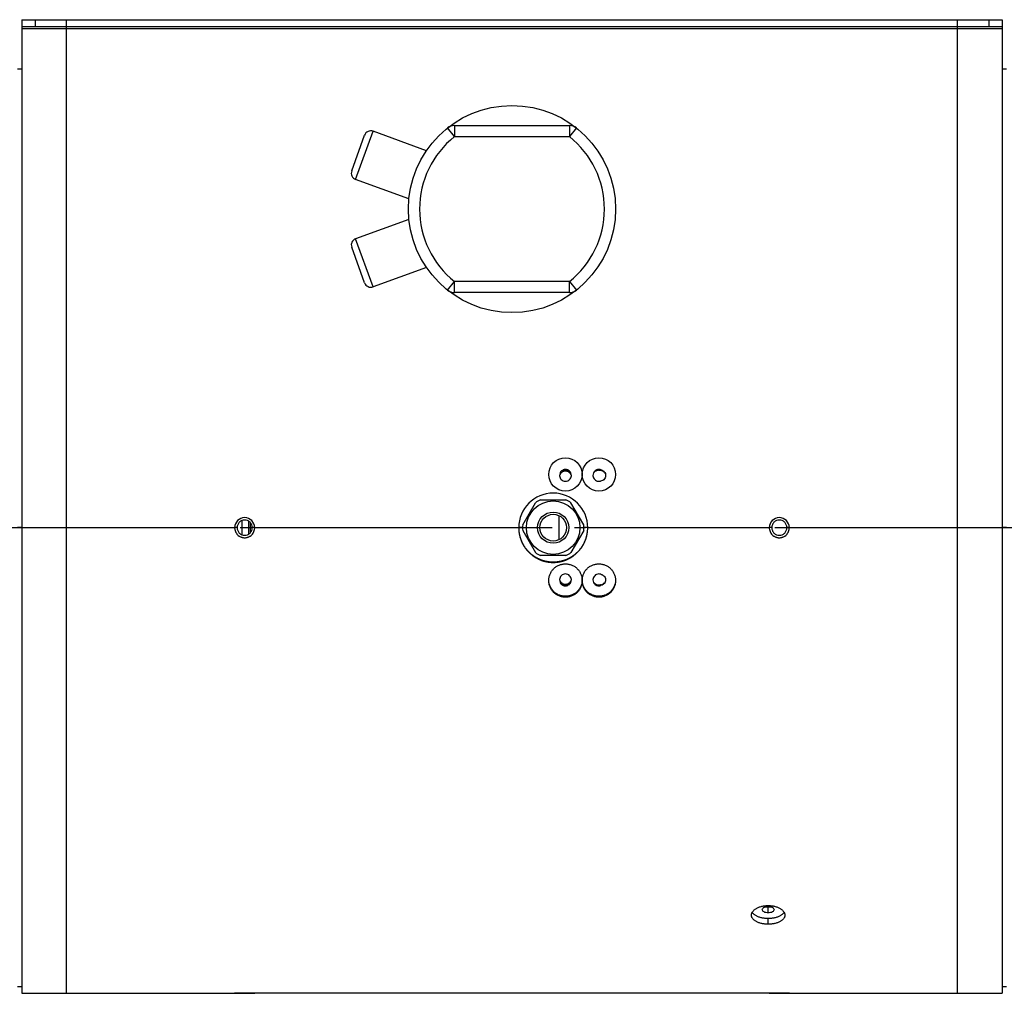
# Model space of a CAD drawing. Extents: x 8356 to 13455, y -3291 to 1379.
# Drawn here: x 10673 to 11115, y -2061 to -1624 of the extents above; entities that cross this region are included whole.
import ezdxf

# ---------------------------------------------------------------- set-up
doc = ezdxf.new("R2010")
doc.units = 0
doc.header["$LTSCALE"] = 5
doc.linetypes.add('AUSGEZOGEN', pattern=[0])
doc.linetypes.add('MLA3', pattern=[15, 10, -2, 1, -2])
doc.layers.add('SPS', color=1, linetype='MLA3')
doc.layers.add('VLB', color=7, linetype='AUSGEZOGEN')

msp = doc.modelspace()

# ---------------------------------------------------------------- linework, layer by layer
at = {"layer": 'SPS'}
msp.add_line((9662.45, -1851.77), (12232.75, -1851.77), dxfattribs=at)
at = {"layer": 'VLB'}
for p, q in [((10674.45, -1623.77), (11114.45, -1623.77)), ((10674.45, -1623.77), (10674.45, -1626.77)), ((10680.45, -1623.77), (10680.45, -1626.77)), ((10694.45, -2060.77), (10694.45, -1623.77)), ((11094.45, -2060.77), (11094.45, -1623.77)), ((11108.45, -1623.77), (11108.45, -1626.77)), ((11114.45, -1623.77), (11114.45, -1626.77)), ((10674.45, -1626.77), (10674.45, -2060.77)), ((10674.45, -1626.77), (11114.45, -1626.77)), ((10674.45, -1627.77), (11114.45, -1627.77)), ((11114.45, -1626.77), (11114.45, -2060.77)), ((10672.45, -1645.77), (10674.45, -1645.77)), ((11114.45, -1645.77), (11116.45, -1645.77)), ((10824.27, -1695.47), (10832.14, -1673.85)), ((10856.05, -1682.56), (10832.14, -1673.85)), ((10868.65, -1676.27), (10865.54, -1672.36)), ((10868.65, -1671.27), (10868.65, -1676.27)), ((10868.65, -1671.27), (10920.26, -1671.27)), ((10920.26, -1671.27), (10920.26, -1676.27)), ((10923.37, -1672.36), (10920.26, -1676.27)), ((10822.48, -1691.62), (10828.29, -1675.65)), ((10868.65, -1676.27), (10920.26, -1676.27)), ((10848.18, -1704.17), (10824.27, -1695.47)), ((10848.18, -1713.38), (10824.27, -1722.08)), ((10832.14, -1743.69), (10824.27, -1722.08)), ((10828.29, -1741.9), (10822.48, -1725.92)), ((10856.05, -1734.99), (10832.14, -1743.69)), ((10865.54, -1745.19), (10868.65, -1741.27)), ((10868.65, -1746.27), (10868.65, -1741.27)), ((10920.26, -1741.27), (10868.65, -1741.27)), ((10920.26, -1746.27), (10920.26, -1741.27)), ((10920.26, -1741.27), (10923.37, -1745.19)), ((10920.26, -1746.27), (10868.65, -1746.27)), ((10918.45, -1826.03), (10918.45, -1825.65)), ((10933.45, -1826.03), (10933.45, -1825.65)), ((10899.26, -1850.48), (10904.99, -1840.56)), ((10907.22, -1839.27), (10918.68, -1839.27)), ((10926.64, -1850.48), (10920.91, -1840.56)), ((10915.45, -1846.32), (10915.45, -1857.22)), ((10674.45, -1851.77), (10672.45, -1851.77)), ((10674.45, -1851.77), (10769.95, -1851.77)), ((10771.05, -1851.77), (10769.95, -1851.77)), ((10773.27, -1854.93), (10773.27, -1848.61)), ((10774.45, -1848.39), (10774.45, -1848.34)), ((10776.24, -1848.91), (10776.24, -1854.63)), ((10776.95, -1849.5), (10776.95, -1854.05)), ((10778.95, -1851.77), (10777.85, -1851.77)), ((10778.95, -1851.77), (10897.45, -1851.77)), ((10899.2, -1851.77), (10897.45, -1851.77)), ((10928.45, -1851.77), (10926.7, -1851.77)), ((10928.45, -1851.77), (11009.95, -1851.77)), ((11011.05, -1851.77), (11009.95, -1851.77)), ((11018.95, -1851.77), (11017.85, -1851.77)), ((11018.95, -1851.77), (11114.45, -1851.77)), ((11116.45, -1851.77), (11114.45, -1851.77)), ((10774.45, -1855.16), (10774.45, -1855.21)), ((10774.45, -1856.24), (10774.45, -1856.3)), ((10899.26, -1853.06), (10904.99, -1862.98)), ((10926.64, -1853.06), (10920.91, -1862.98)), ((11014.45, -1855.16), (11014.45, -1855.21)), ((11014.45, -1856.24), (11014.45, -1856.3)), ((10918.68, -1864.27), (10907.22, -1864.27)), ((10912.95, -1867.15), (10912.95, -1867.37)), ((10918.45, -1877.5), (10918.45, -1877.88)), ((10933.45, -1877.5), (10933.45, -1877.88)), ((10918.45, -1883.01), (10918.45, -1882.56)), ((10933.45, -1883.01), (10933.45, -1882.56)), ((11009.45, -2024.69), (11009.45, -2022.17)), ((11009.45, -2029.76), (11009.45, -2027.21)), ((10672.45, -2057.77), (10674.45, -2057.77)), ((11114.45, -2057.77), (11116.45, -2057.77)), ((10674.45, -2060.77), (10769.95, -2060.77)), ((11009.95, -2060.77), (10778.95, -2060.77)), ((11018.95, -2060.77), (11114.45, -2060.77))]:
    msp.add_line(p, q, dxfattribs=at)
for centre, radius in [((10894.45, -1708.77), 46.5), ((10918.45, -1827.88), 7.5), ((10933.45, -1827.88), 7.5), ((10912.95, -1851.77), 12.01), ((10912.95, -1851.77), 7), ((10912.95, -1851.77), 6)]:
    msp.add_circle(centre, radius, dxfattribs=at)
for centre, radius, start, end in [((10831.11, -1676.67), 3, 70, 160), ((10868.65, -1676.27), 5, 90, 128.4517), ((10920.26, -1676.27), 5, 51.5483, 90), ((10894.45, -1708.77), 41.5, 128.4517, 231.5483), ((10894.45, -1708.77), 41.5, 308.4517, 51.5483), ((10825.3, -1692.65), 3, 160, 250), ((10825.3, -1724.9), 3, 110, 200), ((10831.11, -1740.87), 3, 200, 290), ((10868.65, -1741.27), 5, 231.5483, 270), ((10920.26, -1741.27), 5, 270, 308.4517), ((10912.95, -1851.77), 15.5, 0, 180), ((10912.95, -1851.77), 13.75, 114.62, 125.38), ((10912.95, -1851.77), 13.75, 54.62, 65.38), ((10774.45, -1851.77), 4.5, 0, 180), ((11014.45, -1851.77), 4.5, 0, 180), ((10912.95, -1851.77), 13.75, 174.62, 185.38), ((10912.95, -1851.77), 13.75, 354.62, 5.38), ((10912.95, -1851.77), 13.75, 234.62, 245.38), ((10912.95, -1851.77), 13.75, 294.62, 305.38)]:
    msp.add_arc(centre, radius, start, end, dxfattribs=at)
for points, start_tangent, end_tangent in [([(10916.07, -1827.15), (10915.8, -1828.31)], (-0.435221, -0.900324), (-0.000207, -1)), ([(10915.8, -1828.31), (10915.81, -1828.48)], (-0.000207, -1), (0.067949, -0.997689)), ([(10915.81, -1828.48), (10916.58, -1830.19), (10917.44, -1830.76), (10918.45, -1830.97)], (0.067949, -0.997689), (1, 0)), ([(10916.81, -1826.22), (10916.58, -1826.43), (10916.07, -1827.15)], (-0.786281, -0.617869), (-0.435221, -0.900324)), ([(10916.1, -1827.84), (10916.24, -1827.54), (10916.43, -1827.27)], (0.384485, 0.923131), (0.610863, 0.791737)), ([(10916.43, -1827.27), (10916.65, -1827.02), (10917.18, -1826.62), (10917.79, -1826.36), (10918.45, -1826.28)], (0.610863, 0.791737), (1, 0)), ([(10917.31, -1826.29), (10916.8, -1826.6)], (-0.905129, -0.425136), (-0.7889, -0.614522)), ([(10917.32, -1825.91), (10916.81, -1826.22)], (-0.904585, -0.426293), (-0.786281, -0.617869)), ([(10917.86, -1826.1), (10917.44, -1826.23), (10917.31, -1826.29)], (-0.973993, -0.226578), (-0.905129, -0.425136)), ([(10918.45, -1825.65), (10917.44, -1825.85), (10917.32, -1825.91)], (-1, 0), (-0.904585, -0.426293)), ([(10917.48, -1826.31), (10917.79, -1826.21), (10918.45, -1826.12)], (0.924611, 0.380912), (1, 0)), ([(10918.45, -1826.03), (10917.86, -1826.1)], (-1, 0), (-0.973993, -0.226578)), ([(10920.09, -1826.22), (10919.47, -1825.85), (10918.45, -1825.65)], (-0.786281, 0.617869), (-1, 0)), ([(10919.05, -1826.1), (10918.45, -1826.03)], (-0.973993, 0.226578), (-1, 0)), ([(10918.45, -1826.12), (10919.11, -1826.21), (10919.43, -1826.31)], (1, 0), (0.924611, -0.380912)), ([(10918.45, -1826.28), (10919.11, -1826.36), (10919.73, -1826.62), (10920.26, -1827.02), (10920.48, -1827.27)], (1, 0), (0.610863, -0.791737)), ([(10918.45, -1830.97), (10919.47, -1830.76), (10920.33, -1830.19), (10921.1, -1828.48)], (1, 0), (0.067949, 0.997689)), ([(10920.1, -1826.6), (10919.47, -1826.23), (10919.05, -1826.1)], (-0.7889, 0.614522), (-0.973993, 0.226578)), ([(10920.83, -1827.15), (10920.33, -1826.43), (10920.09, -1826.22)], (-0.435221, 0.900324), (-0.786281, 0.617869)), ([(10920.52, -1827.01), (10920.33, -1826.8), (10920.1, -1826.6)], (-0.625454, 0.780261), (-0.7889, 0.614522)), ([(10920.48, -1827.27), (10920.66, -1827.54), (10920.81, -1827.84)], (0.610863, -0.791737), (0.384485, -0.923131)), ([(10921.1, -1828.31), (10920.83, -1827.15)], (-0.000207, 1), (-0.435221, 0.900324)), ([(10921.1, -1828.48), (10921.1, -1828.31)], (0.067949, 0.997689), (-0.000207, 1)), ([(10931.07, -1827.15), (10930.8, -1828.31)], (-0.435221, -0.900324), (-0.000207, -1)), ([(10930.8, -1828.31), (10930.81, -1828.48)], (-0.000207, -1), (0.067949, -0.997689)), ([(10930.81, -1828.48), (10931.58, -1830.19), (10932.44, -1830.76), (10932.86, -1830.9)], (0.067949, -0.997689), (0.973489, -0.228732)), ([(10931.81, -1826.22), (10931.58, -1826.43), (10931.07, -1827.15)], (-0.786281, -0.617869), (-0.435221, -0.900324)), ([(10932.31, -1826.29), (10931.8, -1826.6)], (-0.905129, -0.425136), (-0.7889, -0.614522)), ([(10932.86, -1825.72), (10932.44, -1825.85), (10931.81, -1826.22)], (-0.973644, -0.228073), (-0.786281, -0.617869)), ([(10932.86, -1826.1), (10932.44, -1826.23), (10932.31, -1826.29)], (-0.973993, -0.226578), (-0.905129, -0.425136)), ([(10933.45, -1825.65), (10932.86, -1825.72)], (-1, 0), (-0.973644, -0.228073)), ([(10933.45, -1826.03), (10932.86, -1826.1)], (-1, 0), (-0.973993, -0.226578)), ([(10933.72, -1825.66), (10933.45, -1825.65)], (-0.994338, 0.10626), (-1, 0)), ([(10934.15, -1826.12), (10933.45, -1826.03)], (-0.964918, 0.262551), (-1, 0)), ([(10934.47, -1825.86), (10933.72, -1825.66)], (-0.923366, 0.383921), (-0.994338, 0.10626)), ([(10934.15, -1826.12), (10934.31, -1825.98), (10934.39, -1825.92)], (0.756971, 0.653449), (0.767989, 0.640463)), ([(10934.41, -1826.16), (10934.15, -1826.12)], (-0.983554, 0.180615), (-0.997101, 0.076092)), ([(10936.5, -1828.52), (10936.42, -1828.98), (10935.96, -1829.9), (10935.18, -1830.56), (10934.2, -1830.86)], (-0.075199, -0.997169), (-0.995498, -0.094782)), ([(10935.06, -1826.37), (10934.41, -1826.16)], (-0.901986, 0.431765), (-0.983554, 0.180615)), ([(10934.47, -1825.86), (10935.42, -1826.26), (10935.81, -1826.59)], (0.979711, -0.200416), (0.689842, -0.72396)), ([(10935.47, -1826.61), (10935.06, -1826.37)], (-0.806299, 0.591508), (-0.901986, 0.431765)), ([(10936.11, -1827.3), (10935.82, -1826.93), (10935.47, -1826.61)], (-0.53607, 0.844173), (-0.806299, 0.591508)), ([(10935.81, -1826.59), (10936.12, -1827)], (0.689842, -0.72396), (0.530148, -0.847905)), ([(10936.12, -1827), (10936.48, -1827.96), (10936.5, -1828.33)], (0.530148, -0.847905), (0.000198, -1)), ([(10936.5, -1828.33), (10936.5, -1828.52)], (0.000198, -1), (-0.075199, -0.997169)), ([(10932.86, -1830.9), (10933.45, -1830.97)], (0.973489, -0.228732), (1, 0)), ([(10933.45, -1830.97), (10934.2, -1830.86)], (1, 0), (0.958677, 0.284497)), ([(10769.95, -1851.77), (10769.97, -1852.22), (10770.04, -1852.66), (10770.3, -1853.51), (10770.71, -1854.29), (10771.27, -1854.98), (10771.95, -1855.54), (10772.33, -1855.77), (10772.73, -1855.96), (10773.15, -1856.11), (10773.57, -1856.22), (10774.01, -1856.28), (10774.45, -1856.3)], (0, -1), (1, 0)), ([(10774.45, -1848.34), (10773.15, -1848.6), (10772.05, -1849.34), (10771.32, -1850.46), (10771.05, -1851.77)], (-1, 0), (0, -1)), ([(10771.05, -1851.77), (10771.32, -1853.09), (10772.05, -1854.2), (10773.15, -1854.94), (10774.45, -1855.21)], (0, -1), (1, 0)), ([(10777.85, -1851.77), (10777.59, -1850.46), (10776.86, -1849.34), (10775.75, -1848.6), (10774.45, -1848.34)], (0, 1), (-1, 0)), ([(10774.45, -1855.21), (10775.75, -1854.94), (10776.86, -1854.2), (10777.59, -1853.09), (10777.85, -1851.77)], (1, 0), (0, 1)), ([(10774.45, -1856.3), (10774.89, -1856.28), (10775.33, -1856.22), (10775.76, -1856.11), (10776.17, -1855.96), (10776.57, -1855.77), (10776.95, -1855.54), (10777.63, -1854.98), (10778.19, -1854.29), (10778.61, -1853.51), (10778.87, -1852.66), (10778.93, -1852.22), (10778.95, -1851.77)], (1, 0), (0, 1)), ([(10897.45, -1851.77), (10897.46, -1852.21), (10897.48, -1852.64), (10897.51, -1853.08), (10897.55, -1853.52), (10897.61, -1853.95), (10897.68, -1854.38), (10897.76, -1854.81), (10897.85, -1855.24), (10897.96, -1855.66), (10898.07, -1856.08), (10898.2, -1856.5), (10898.35, -1856.92), (10898.5, -1857.33), (10898.66, -1857.73), (10898.84, -1858.13), (10899.03, -1858.53), (10899.23, -1858.92), (10899.44, -1859.3), (10899.66, -1859.68), (10899.89, -1860.06), (10900.13, -1860.42), (10900.39, -1860.78), (10900.65, -1861.13), (10900.93, -1861.48), (10901.21, -1861.81), (10901.5, -1862.14), (10901.81, -1862.46), (10902.12, -1862.77), (10902.44, -1863.07), (10902.77, -1863.37), (10903.11, -1863.65), (10903.46, -1863.93), (10903.81, -1864.19), (10904.17, -1864.44), (10904.54, -1864.69), (10904.92, -1864.92), (10905.3, -1865.14), (10905.69, -1865.36), (10906.08, -1865.56), (10906.49, -1865.75), (10906.89, -1865.92), (10907.3, -1866.09), (10907.72, -1866.24), (10908.14, -1866.39), (10908.56, -1866.52), (10908.99, -1866.64), (10909.43, -1866.74), (10909.86, -1866.84), (10910.3, -1866.92), (10910.73, -1866.99), (10911.18, -1867.04), (10911.62, -1867.09), (10912.06, -1867.12), (10912.51, -1867.14), (10912.95, -1867.15)], (0, -1), (1, 0)), ([(10897.45, -1851.77), (10897.46, -1852.22), (10897.48, -1852.67), (10897.51, -1853.11), (10897.55, -1853.56), (10897.61, -1854), (10897.68, -1854.44), (10897.76, -1854.88), (10897.86, -1855.32), (10897.97, -1855.75), (10898.08, -1856.18), (10898.22, -1856.61), (10898.36, -1857.03), (10898.52, -1857.45), (10898.68, -1857.86), (10898.86, -1858.27), (10899.05, -1858.68), (10899.25, -1859.07), (10899.47, -1859.47), (10899.69, -1859.85), (10899.93, -1860.23), (10900.17, -1860.6), (10900.43, -1860.96), (10900.69, -1861.32), (10900.97, -1861.67), (10901.26, -1862.01), (10901.55, -1862.34), (10901.86, -1862.67), (10902.17, -1862.98), (10902.49, -1863.29), (10902.82, -1863.58), (10903.16, -1863.87), (10903.51, -1864.14), (10903.86, -1864.41), (10904.23, -1864.67), (10904.59, -1864.91), (10904.97, -1865.14), (10905.35, -1865.37), (10905.74, -1865.58), (10906.13, -1865.78), (10906.53, -1865.97), (10906.94, -1866.15), (10907.35, -1866.32), (10907.76, -1866.47), (10908.18, -1866.61), (10908.6, -1866.74), (10909.03, -1866.86), (10909.46, -1866.97), (10909.89, -1867.06), (10910.32, -1867.14), (10910.75, -1867.21), (10911.19, -1867.27), (10911.63, -1867.31), (10912.07, -1867.34), (10912.51, -1867.36), (10912.95, -1867.37)], (0, -1), (1, 0)), ([(10912.95, -1867.15), (10913.4, -1867.14), (10913.84, -1867.12), (10914.29, -1867.09), (10914.73, -1867.04), (10915.17, -1866.99), (10915.61, -1866.92), (10916.05, -1866.84), (10916.48, -1866.74), (10916.91, -1866.64), (10917.34, -1866.52), (10917.77, -1866.39), (10918.19, -1866.24), (10918.6, -1866.09), (10919.01, -1865.92), (10919.42, -1865.75), (10919.82, -1865.56), (10920.22, -1865.36), (10920.61, -1865.14), (10920.99, -1864.92), (10921.37, -1864.69), (10921.73, -1864.44), (10922.1, -1864.19), (10922.45, -1863.93), (10922.8, -1863.65), (10923.14, -1863.37), (10923.47, -1863.07), (10923.79, -1862.77), (10924.1, -1862.46), (10924.4, -1862.14), (10924.69, -1861.81), (10924.98, -1861.48), (10925.25, -1861.13), (10925.52, -1860.78), (10925.77, -1860.42), (10926.01, -1860.06), (10926.25, -1859.68), (10926.47, -1859.3), (10926.68, -1858.92), (10926.88, -1858.53), (10927.07, -1858.13), (10927.24, -1857.73), (10927.41, -1857.33), (10927.56, -1856.92), (10927.7, -1856.5), (10927.83, -1856.08), (10927.95, -1855.66), (10928.05, -1855.24), (10928.15, -1854.81), (10928.23, -1854.38), (10928.3, -1853.95), (10928.35, -1853.52), (10928.4, -1853.08), (10928.43, -1852.64), (10928.45, -1852.21), (10928.45, -1851.77)], (1, 0), (0, 1)), ([(10912.95, -1867.37), (10913.39, -1867.36), (10913.83, -1867.34), (10914.27, -1867.31), (10914.71, -1867.27), (10915.15, -1867.21), (10915.59, -1867.14), (10916.02, -1867.06), (10916.45, -1866.97), (10916.88, -1866.86), (10917.3, -1866.74), (10917.73, -1866.61), (10918.15, -1866.47), (10918.56, -1866.32), (10918.97, -1866.15), (10919.37, -1865.97), (10919.77, -1865.78), (10920.17, -1865.58), (10920.55, -1865.37), (10920.94, -1865.14), (10921.31, -1864.91), (10921.68, -1864.67), (10922.04, -1864.41), (10922.4, -1864.14), (10922.74, -1863.87), (10923.08, -1863.58), (10923.41, -1863.29), (10923.74, -1862.98), (10924.05, -1862.67), (10924.35, -1862.34), (10924.65, -1862.01), (10924.94, -1861.67), (10925.21, -1861.32), (10925.48, -1860.96), (10925.73, -1860.6), (10925.98, -1860.23), (10926.21, -1859.85), (10926.44, -1859.47), (10926.65, -1859.07), (10926.85, -1858.68), (10927.04, -1858.27), (10927.22, -1857.86), (10927.39, -1857.45), (10927.55, -1857.03), (10927.69, -1856.61), (10927.82, -1856.18), (10927.94, -1855.75), (10928.05, -1855.32), (10928.14, -1854.88), (10928.22, -1854.44), (10928.29, -1854), (10928.35, -1853.56), (10928.4, -1853.11), (10928.43, -1852.67), (10928.45, -1852.22), (10928.45, -1851.77)], (1, 0), (0, 1)), ([(11009.95, -1851.77), (11009.97, -1852.22), (11010.04, -1852.66), (11010.3, -1853.51), (11010.71, -1854.29), (11011.27, -1854.98), (11011.95, -1855.54), (11012.33, -1855.77), (11012.73, -1855.96), (11013.15, -1856.11), (11013.57, -1856.22), (11014.01, -1856.28), (11014.45, -1856.3)], (0, -1), (1, 0)), ([(11014.45, -1848.34), (11013.15, -1848.6), (11012.05, -1849.34), (11011.32, -1850.46), (11011.05, -1851.77)], (-1, 0), (0, -1)), ([(11011.05, -1851.77), (11011.32, -1853.09), (11012.05, -1854.2), (11013.15, -1854.94), (11014.45, -1855.21)], (0, -1), (1, 0)), ([(11017.85, -1851.77), (11017.59, -1850.46), (11016.86, -1849.34), (11015.75, -1848.6), (11014.45, -1848.34)], (0, 1), (-1, 0)), ([(11014.45, -1855.21), (11015.75, -1854.94), (11016.86, -1854.2), (11017.59, -1853.09), (11017.85, -1851.77)], (1, 0), (0, 1)), ([(11014.45, -1856.3), (11014.89, -1856.28), (11015.33, -1856.22), (11015.76, -1856.11), (11016.17, -1855.96), (11016.57, -1855.77), (11016.95, -1855.54), (11017.63, -1854.98), (11018.19, -1854.29), (11018.61, -1853.51), (11018.87, -1852.66), (11018.93, -1852.22), (11018.95, -1851.77)], (1, 0), (0, 1)), ([(10910.95, -1875.35), (10911.1, -1874.06), (10911.28, -1873.34), (10911.52, -1872.65), (10911.84, -1871.98), (10912.22, -1871.35), (10912.66, -1870.76), (10913.15, -1870.21), (10913.69, -1869.71), (10914.29, -1869.27), (10914.92, -1868.89), (10915.58, -1868.58), (10916.28, -1868.33), (10916.99, -1868.15), (10917.72, -1868.04), (10918.45, -1868)], (0.022924, 0.999737), (1, 0)), ([(10918.45, -1868), (10919.19, -1868.04), (10919.92, -1868.15), (10920.63, -1868.33), (10921.32, -1868.58), (10921.99, -1868.89), (10922.62, -1869.27), (10923.76, -1870.21), (10924.69, -1871.35), (10925.07, -1871.98), (10925.38, -1872.65), (10925.63, -1873.34), (10925.81, -1874.06), (10925.92, -1874.79), (10925.95, -1875.35)], (1, 0), (0.022916, -0.999737)), ([(10925.95, -1875.35), (10925.99, -1874.79), (10926.1, -1874.06), (10926.28, -1873.34), (10926.52, -1872.65), (10926.84, -1871.98), (10927.22, -1871.35), (10928.15, -1870.21), (10929.29, -1869.27), (10929.92, -1868.89), (10930.58, -1868.58), (10931.28, -1868.33), (10931.99, -1868.15), (10932.72, -1868.04), (10933.45, -1868)], (0.022916, 0.999737), (1, 0)), ([(10933.45, -1868), (10934.19, -1868.04), (10934.92, -1868.15), (10935.63, -1868.33), (10936.32, -1868.58), (10936.99, -1868.89), (10937.62, -1869.27), (10938.21, -1869.71), (10938.76, -1870.21), (10939.25, -1870.76), (10939.69, -1871.35), (10940.07, -1871.98), (10940.38, -1872.65), (10940.63, -1873.34), (10940.81, -1874.06), (10940.95, -1875.35)], (1, 0), (0.022924, -0.999737)), ([(10918.45, -1872.56), (10917.44, -1872.77), (10916.58, -1873.34), (10915.81, -1875.05)], (-1, 0), (-0.067904, -0.997692)), ([(10921.1, -1875.05), (10920.33, -1873.34), (10919.47, -1872.77), (10918.45, -1872.56)], (-0.067904, 0.997692), (-1, 0)), ([(10933.45, -1872.56), (10932.44, -1872.77), (10931.58, -1873.34), (10930.81, -1875.05)], (-1, 0), (-0.067904, -0.997692)), ([(10934.27, -1872.69), (10933.45, -1872.56)], (-0.949911, 0.31252), (-1, 0)), ([(10934.27, -1872.69), (10934.79, -1872.81)], (0.992242, -0.124323), (0.945381, -0.325967)), ([(10934.79, -1872.81), (10935.25, -1873.02), (10936.01, -1873.71), (10936.44, -1874.64), (10936.5, -1875.07)], (0.945381, -0.325967), (0.055356, -0.998467)), ([(10910.96, -1875.52), (10910.95, -1875.35)], (-0.046785, 0.998905), (-0.023274, 0.999729)), ([(10910.95, -1875.52), (10910.95, -1875.35)], (-0.000003, 1), (0.022924, 0.999737)), ([(10918.45, -1883.01), (10917.72, -1882.97), (10916.99, -1882.87), (10916.28, -1882.69), (10915.58, -1882.44), (10914.92, -1882.13), (10914.29, -1881.75), (10913.69, -1881.31), (10913.15, -1880.82), (10912.66, -1880.28), (10912.22, -1879.69), (10911.84, -1879.06), (10911.52, -1878.39), (10911.28, -1877.7), (10911.1, -1876.99), (10910.95, -1875.52)], (-1, 0), (-0.000003, 1)), ([(10918.45, -1882.56), (10917.72, -1882.53), (10916.99, -1882.42), (10916.28, -1882.24), (10915.58, -1882), (10914.92, -1881.69), (10914.29, -1881.32), (10913.69, -1880.89), (10913.15, -1880.4), (10912.66, -1879.87), (10912.22, -1879.29), (10911.84, -1878.66), (10911.52, -1878.01), (10911.28, -1877.33), (10911.1, -1876.62), (10910.96, -1875.52)], (-1, 0), (-0.046785, 0.998905)), ([(10915.81, -1875.05), (10915.8, -1875.22)], (-0.067904, -0.997692), (0.000207, -1)), ([(10915.8, -1875.22), (10916.07, -1876.38)], (0.000207, -1), (0.435218, -0.900325)), ([(10916.07, -1876.38), (10916.58, -1877.1), (10916.81, -1877.31)], (0.435218, -0.900325), (0.786278, -0.617873)), ([(10916.43, -1876.27), (10916.24, -1876), (10916.1, -1875.7)], (-0.610863, 0.791737), (-0.384485, 0.923131)), ([(10916.38, -1876.51), (10916.58, -1876.73), (10916.8, -1876.93)], (0.625451, -0.780264), (0.788897, -0.614525)), ([(10918.45, -1877.27), (10917.79, -1877.18), (10917.18, -1876.93), (10916.65, -1876.52), (10916.43, -1876.27)], (-1, 0), (-0.610863, 0.791737)), ([(10916.8, -1876.93), (10917.44, -1877.3), (10917.86, -1877.43)], (0.788897, -0.614525), (0.973993, -0.22658)), ([(10916.81, -1877.31), (10917.44, -1877.67), (10918.45, -1877.88)], (0.786278, -0.617873), (1, 0)), ([(10918.45, -1877.42), (10917.79, -1877.34), (10917.48, -1877.23)], (-1, 0), (-0.924611, 0.380912)), ([(10917.86, -1877.43), (10918.45, -1877.5)], (0.973993, -0.22658), (1, 0)), ([(10925.94, -1875.52), (10925.92, -1875.91), (10925.81, -1876.62), (10925.63, -1877.33), (10925.38, -1878.01), (10925.07, -1878.66), (10924.69, -1879.29), (10923.76, -1880.4), (10922.62, -1881.32), (10921.99, -1881.69), (10921.32, -1882), (10920.63, -1882.24), (10919.92, -1882.42), (10919.19, -1882.53), (10918.45, -1882.56)], (-0.046754, -0.998906), (-1, 0)), ([(10925.95, -1875.52), (10925.92, -1876.26), (10925.81, -1876.99), (10925.63, -1877.7), (10925.38, -1878.39), (10925.07, -1879.06), (10924.69, -1879.69), (10923.76, -1880.82), (10922.62, -1881.75), (10921.99, -1882.13), (10921.32, -1882.44), (10920.63, -1882.69), (10919.92, -1882.87), (10919.19, -1882.97), (10918.45, -1883.01)], (0, -1), (-1, 0)), ([(10920.48, -1876.27), (10920.26, -1876.52), (10919.73, -1876.93), (10919.11, -1877.18), (10918.45, -1877.27)], (-0.610863, -0.791737), (-1, 0)), ([(10919.43, -1877.23), (10919.11, -1877.34), (10918.45, -1877.42)], (-0.924611, -0.380912), (-1, 0)), ([(10918.45, -1877.5), (10919.05, -1877.43)], (1, 0), (0.973993, 0.22658)), ([(10918.45, -1877.88), (10919.47, -1877.67), (10919.59, -1877.62)], (1, 0), (0.904583, 0.426297)), ([(10919.05, -1877.43), (10919.47, -1877.3), (10919.59, -1877.24)], (0.973993, 0.22658), (0.905128, 0.42514)), ([(10919.59, -1877.24), (10920.1, -1876.93)], (0.905128, 0.42514), (0.788897, 0.614525)), ([(10919.59, -1877.62), (10920.09, -1877.31)], (0.904583, 0.426297), (0.786278, 0.617873)), ([(10920.09, -1877.31), (10920.33, -1877.1), (10920.83, -1876.38)], (0.786278, 0.617873), (0.435218, 0.900325)), ([(10920.81, -1875.7), (10920.66, -1876), (10920.48, -1876.27)], (-0.384485, -0.923131), (-0.610863, -0.791737)), ([(10920.83, -1876.38), (10921.1, -1875.22)], (0.435218, 0.900325), (0.000207, 1)), ([(10921.1, -1875.22), (10921.1, -1875.05)], (0.000207, 1), (-0.067904, 0.997692)), ([(10925.95, -1875.35), (10925.94, -1875.52)], (-0.023257, -0.99973), (-0.046754, -0.998906)), ([(10925.96, -1875.52), (10925.95, -1875.35)], (-0.046754, 0.998906), (-0.023257, 0.99973)), ([(10925.95, -1875.52), (10925.95, -1875.35)], (0, 1), (0.022916, 0.999737)), ([(10925.95, -1875.35), (10925.95, -1875.52)], (0.022916, -0.999737), (0, -1)), ([(10933.45, -1883.01), (10932.72, -1882.97), (10931.99, -1882.87), (10931.28, -1882.69), (10930.58, -1882.44), (10929.92, -1882.13), (10929.29, -1881.75), (10928.15, -1880.82), (10927.22, -1879.69), (10926.84, -1879.06), (10926.52, -1878.39), (10926.28, -1877.7), (10926.1, -1876.99), (10925.99, -1876.26), (10925.95, -1875.52)], (-1, 0), (0, 1)), ([(10933.45, -1882.56), (10932.72, -1882.53), (10931.99, -1882.42), (10931.28, -1882.24), (10930.58, -1882), (10929.92, -1881.69), (10929.29, -1881.32), (10928.15, -1880.4), (10927.22, -1879.29), (10926.84, -1878.66), (10926.52, -1878.01), (10926.28, -1877.33), (10926.1, -1876.62), (10925.99, -1875.91), (10925.96, -1875.52)], (-1, 0), (-0.046754, 0.998906)), ([(10930.81, -1875.05), (10930.8, -1875.22)], (-0.067904, -0.997692), (0.000207, -1)), ([(10930.8, -1875.22), (10931.07, -1876.38)], (0.000207, -1), (0.435218, -0.900325)), ([(10931.07, -1876.38), (10931.58, -1877.1), (10931.81, -1877.31)], (0.435218, -0.900325), (0.786278, -0.617873)), ([(10931.38, -1876.51), (10931.58, -1876.73), (10931.8, -1876.93)], (0.625451, -0.780264), (0.788897, -0.614525)), ([(10931.8, -1876.93), (10932.44, -1877.3), (10932.86, -1877.43)], (0.788897, -0.614525), (0.973993, -0.22658)), ([(10931.81, -1877.31), (10932.44, -1877.67), (10933.45, -1877.88)], (0.786278, -0.617873), (1, 0)), ([(10932.86, -1877.43), (10933.45, -1877.5)], (0.973993, -0.22658), (1, 0)), ([(10940.94, -1875.52), (10940.81, -1876.62), (10940.63, -1877.33), (10940.38, -1878.01), (10940.07, -1878.66), (10939.69, -1879.29), (10939.25, -1879.87), (10938.76, -1880.4), (10938.21, -1880.89), (10937.62, -1881.32), (10936.99, -1881.69), (10936.32, -1882), (10935.63, -1882.24), (10934.92, -1882.42), (10934.19, -1882.53), (10933.45, -1882.56)], (-0.046785, -0.998905), (-1, 0)), ([(10940.95, -1875.52), (10940.81, -1876.99), (10940.63, -1877.7), (10940.38, -1878.39), (10940.07, -1879.06), (10939.69, -1879.69), (10939.25, -1880.28), (10938.76, -1880.82), (10938.21, -1881.31), (10937.62, -1881.75), (10936.99, -1882.13), (10936.32, -1882.44), (10935.63, -1882.69), (10934.92, -1882.87), (10934.19, -1882.97), (10933.45, -1883.01)], (-0.000003, -1), (-1, 0)), ([(10933.45, -1877.5), (10934.07, -1877.42)], (1, 0), (0.972191, 0.234188)), ([(10933.45, -1877.88), (10934.19, -1877.77)], (1, 0), (0.95993, 0.28024)), ([(10934.07, -1877.42), (10934.52, -1877.36)], (0.998938, 0.046079), (0.975115, 0.2217)), ([(10934.39, -1877.7), (10934.24, -1877.57), (10934.07, -1877.42)], (-0.764246, 0.644925), (-0.747916, 0.663794)), ([(10934.19, -1877.77), (10934.39, -1877.7)], (0.95993, 0.28024), (0.934077, 0.357072)), ([(10935.75, -1877), (10935.35, -1877.33), (10934.39, -1877.7)], (-0.711617, -0.702567), (-0.985102, -0.171973)), ([(10934.52, -1877.36), (10934.95, -1877.22)], (0.975115, 0.2217), (0.921413, 0.388586)), ([(10934.95, -1877.22), (10935.37, -1877)], (0.921413, 0.388586), (0.833973, 0.551805)), ([(10935.37, -1877), (10935.74, -1876.7)], (0.833973, 0.551805), (0.715903, 0.698199)), ([(10935.74, -1876.7), (10936.05, -1876.33)], (0.715903, 0.698199), (0.571238, 0.820785)), ([(10936.08, -1876.61), (10935.75, -1877)], (-0.554879, -0.831931), (-0.711617, -0.702567)), ([(10936.5, -1875.21), (10936.46, -1875.66), (10936.08, -1876.61)], (-0.000175, -1), (-0.554879, -0.831931)), ([(10936.5, -1875.07), (10936.5, -1875.21)], (0.055356, -0.998467), (-0.000175, -1)), ([(10940.95, -1875.35), (10940.94, -1875.52)], (-0.023274, -0.999729), (-0.046785, -0.998905)), ([(10940.95, -1875.35), (10940.95, -1875.52)], (0.022924, -0.999737), (-0.000003, -1)), ([(11001.95, -2025.69), (11001.96, -2025.48), (11001.99, -2025.28), (11002.03, -2025.07), (11002.1, -2024.87), (11002.28, -2024.46), (11002.52, -2024.07), (11002.84, -2023.69), (11003.22, -2023.33), (11003.66, -2022.99), (11004.15, -2022.67), (11004.69, -2022.38), (11005.29, -2022.13), (11005.92, -2021.91), (11006.58, -2021.72), (11007.28, -2021.58), (11007.99, -2021.47), (11008.55, -2021.42)], (-0.000001, 1), (0.997482, 0.070917)), ([(11006.8, -2023.22), (11007.01, -2022.65), (11007.39, -2022.28)], (-0.001492, 0.999999), (0.81911, 0.573637)), ([(11009.45, -2024.69), (11008.44, -2024.57), (11007.58, -2024.26), (11007.01, -2023.78), (11006.8, -2023.22)], (-1, 0), (-0.001492, 0.999999)), ([(11007.39, -2022.28), (11007.58, -2022.16), (11007.81, -2022.04)], (0.81911, 0.573637), (0.913383, 0.4071)), ([(11007.81, -2022.04), (11008.32, -2021.87)], (0.913383, 0.4071), (0.965919, 0.258843)), ([(11008.86, -2022.13), (11008.44, -2022.06), (11008.31, -2022.03)], (-0.991943, 0.126689), (-0.968536, 0.248875)), ([(11008.32, -2021.87), (11008.44, -2021.83), (11008.86, -2021.76)], (0.965919, 0.258843), (0.991168, 0.132615)), ([(11008.55, -2021.42), (11008.72, -2021.41), (11009.45, -2021.39)], (0.997482, 0.070917), (1, 0)), ([(11008.86, -2021.76), (11009.45, -2021.72)], (0.991168, 0.132615), (1, 0)), ([(11009.45, -2022.17), (11008.86, -2022.13)], (-1, 0), (-0.991943, 0.126689)), ([(11009.45, -2021.39), (11010.19, -2021.41), (11010.35, -2021.42)], (1, 0), (0.997482, -0.070917)), ([(11009.45, -2021.72), (11010.05, -2021.76)], (1, 0), (0.991168, -0.132615)), ([(11010.05, -2022.13), (11009.45, -2022.17)], (-0.991943, -0.126689), (-1, 0)), ([(11012.1, -2023.22), (11011.9, -2023.78), (11011.33, -2024.26), (11010.47, -2024.57), (11009.45, -2024.69)], (-0.001492, -0.999999), (-1, 0)), ([(11010.05, -2021.76), (11010.47, -2021.83), (11010.59, -2021.87)], (0.991168, -0.132615), (0.965919, -0.258843)), ([(11010.59, -2022.03), (11010.47, -2022.06), (11010.05, -2022.13)], (-0.968536, -0.248875), (-0.991943, -0.126689)), ([(11010.35, -2021.42), (11010.92, -2021.47), (11011.63, -2021.58), (11012.32, -2021.72), (11012.99, -2021.91), (11013.62, -2022.13), (11014.21, -2022.38), (11014.76, -2022.67), (11015.25, -2022.99), (11015.69, -2023.33), (11016.07, -2023.69), (11016.38, -2024.07), (11016.63, -2024.46), (11016.81, -2024.87), (11016.87, -2025.07), (11016.92, -2025.28), (11016.94, -2025.48), (11016.95, -2025.69)], (0.997482, -0.070917), (-0.000001, -1)), ([(11010.59, -2021.87), (11011.09, -2022.04)], (0.965919, -0.258843), (0.913383, -0.4071)), ([(11010.82, -2021.96), (11010.59, -2022.03)], (-0.950767, -0.309907), (-0.968536, -0.248875)), ([(11011.09, -2022.04), (11011.33, -2022.16), (11011.52, -2022.28)], (0.913383, -0.4071), (0.81911, -0.573637)), ([(11011.52, -2022.28), (11011.9, -2022.65), (11012.1, -2023.22)], (0.81911, -0.573637), (-0.001492, -0.999999)), ([(11009.45, -2029.76), (11008.72, -2029.74), (11007.99, -2029.69), (11007.28, -2029.59), (11006.58, -2029.46), (11005.92, -2029.29), (11005.29, -2029.09), (11004.69, -2028.86), (11004.15, -2028.59), (11003.66, -2028.3), (11003.22, -2027.98), (11002.84, -2027.64), (11002.67, -2027.46), (11002.52, -2027.28), (11002.28, -2026.9), (11002.1, -2026.5), (11002.03, -2026.3), (11001.99, -2026.1), (11001.96, -2025.89), (11001.95, -2025.69)], (-1, 0), (-0.000001, 1)), ([(11009.45, -2027.21), (11008.72, -2027.19), (11007.99, -2027.13), (11007.28, -2027.04), (11006.58, -2026.91), (11005.92, -2026.75), (11005.29, -2026.55), (11004.69, -2026.32), (11004.15, -2026.06), (11003.66, -2025.77), (11003.22, -2025.45), (11002.84, -2025.11), (11002.52, -2024.76), (11002.3, -2024.42)], (-1, 0), (-0.502273, 0.864709)), ([(11016.61, -2024.42), (11016.38, -2024.76), (11016.07, -2025.11), (11015.69, -2025.45), (11015.25, -2025.77), (11014.76, -2026.06), (11014.21, -2026.32), (11013.62, -2026.55), (11012.99, -2026.75), (11012.32, -2026.91), (11011.63, -2027.04), (11010.92, -2027.13), (11010.19, -2027.19), (11009.45, -2027.21)], (-0.502273, -0.864709), (-1, 0)), ([(11016.95, -2025.69), (11016.94, -2025.89), (11016.92, -2026.1), (11016.87, -2026.3), (11016.81, -2026.5), (11016.63, -2026.9), (11016.38, -2027.28), (11016.23, -2027.46), (11016.07, -2027.64), (11015.69, -2027.98), (11015.25, -2028.3), (11014.76, -2028.59), (11014.21, -2028.86), (11013.62, -2029.09), (11012.99, -2029.29), (11012.32, -2029.46), (11011.63, -2029.59), (11010.92, -2029.69), (11010.19, -2029.74), (11009.45, -2029.76)], (-0.000001, -1), (-1, 0)), ([(10774.45, -2060.72), (10773.57, -2060.72), (10772.73, -2060.73), (10771.95, -2060.74), (10771.27, -2060.75), (10770.71, -2060.76), (10770.48, -2060.76), (10770.3, -2060.76), (10770.04, -2060.77), (10769.95, -2060.77), (10770.04, -2060.77), (10770.3, -2060.76), (10770.48, -2060.76), (10770.71, -2060.76), (10771.27, -2060.75), (10771.95, -2060.74), (10772.73, -2060.73), (10773.57, -2060.72), (10774.45, -2060.72)], (-1, 0), (1, 0)), ([(10774.45, -2060.72), (10775.33, -2060.72), (10776.17, -2060.73), (10776.95, -2060.74), (10777.63, -2060.75), (10778.19, -2060.76), (10778.42, -2060.76), (10778.61, -2060.76), (10778.87, -2060.77), (10778.94, -2060.77)], (1, 0), (0.999765, -0.021677)), ([(10774.45, -2060.72), (10775.33, -2060.72), (10776.17, -2060.73), (10776.95, -2060.74), (10777.63, -2060.75), (10778.19, -2060.76), (10778.42, -2060.76), (10778.61, -2060.76), (10778.87, -2060.77), (10778.95, -2060.77), (10778.87, -2060.77), (10778.61, -2060.76), (10778.42, -2060.76), (10778.19, -2060.76), (10777.63, -2060.75), (10776.95, -2060.74), (10776.17, -2060.73), (10775.33, -2060.72), (10774.45, -2060.72)], (1, 0), (-1, 0)), ([(11014.45, -2060.72), (11013.57, -2060.72), (11012.73, -2060.73), (11011.95, -2060.74), (11011.27, -2060.75), (11010.71, -2060.76), (11010.48, -2060.76), (11010.3, -2060.76), (11010.04, -2060.77), (11009.95, -2060.77), (11010.04, -2060.77), (11010.3, -2060.76), (11010.48, -2060.76), (11010.71, -2060.76), (11011.27, -2060.75), (11011.95, -2060.74), (11012.73, -2060.73), (11013.57, -2060.72), (11014.45, -2060.72)], (-1, 0), (1, 0)), ([(11014.45, -2060.72), (11015.33, -2060.72), (11016.17, -2060.73), (11016.95, -2060.74), (11017.63, -2060.75), (11018.19, -2060.76), (11018.42, -2060.76), (11018.61, -2060.76), (11018.87, -2060.77), (11018.94, -2060.77)], (1, 0), (0.999765, -0.021677)), ([(11014.45, -2060.72), (11015.33, -2060.72), (11016.17, -2060.73), (11016.95, -2060.74), (11017.63, -2060.75), (11018.19, -2060.76), (11018.42, -2060.76), (11018.61, -2060.76), (11018.87, -2060.77), (11018.95, -2060.77), (11018.87, -2060.77), (11018.61, -2060.76), (11018.42, -2060.76), (11018.19, -2060.76), (11017.63, -2060.75), (11016.95, -2060.74), (11016.17, -2060.73), (11015.33, -2060.72), (11014.45, -2060.72)], (1, 0), (-1, 0))]:
    msp.add_spline(points, degree=3, dxfattribs=dict(at, start_tangent=start_tangent, end_tangent=end_tangent))

doc.saveas('drawing.dxf')
